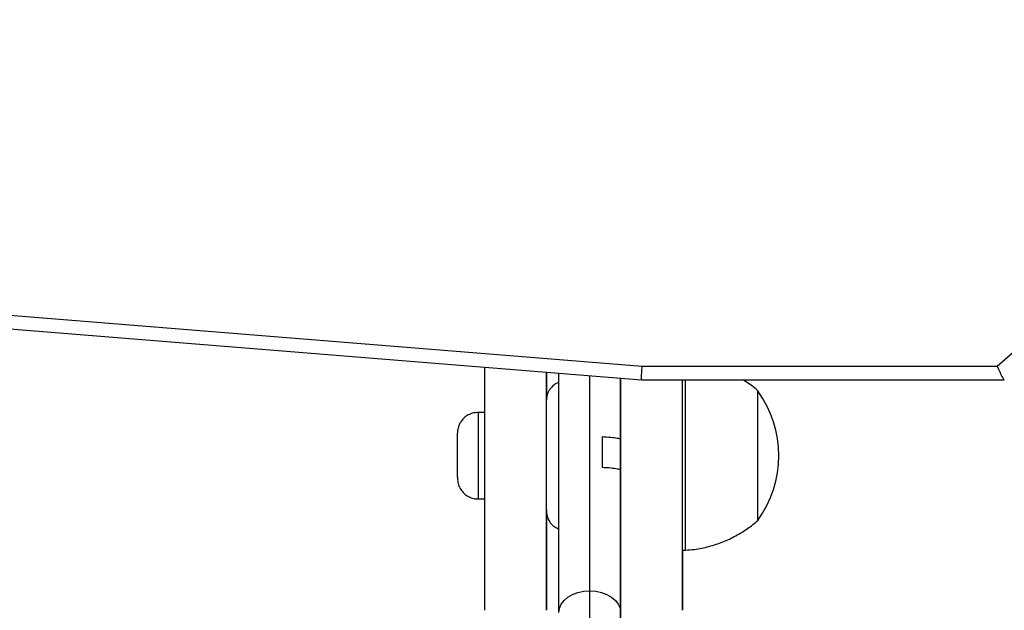
# Model space of a CAD drawing. Units: millimetres. Extents: x 2620 to 4349, y 266 to 1730.
# Drawn here: x 3657 to 3672, y 587 to 597 of the extents above; entities that cross this region are included whole.
import ezdxf

# ---------------------------------------------------------------- set-up
doc = ezdxf.new("R2010")
doc.units = ezdxf.units.MM
doc.header["$LTSCALE"] = 100
doc.header["$PDSIZE"] = -1
doc.layers.add('VP-DIM', color=7, linetype='Continuous')
doc.layers.add('VP-EQ', color=7, linetype='Continuous', true_color=0x8a3492)
doc.dimstyles.get("Standard").update_dxf_attribs({"dimtxt": 14, "dimasz": 20, "dimexe": 20, "dimexo": 50, "dimgap": 20, "dimtad": 0, "dimdec": 0, "dimzin": 0, "dimdsep": 46, "dimtxsty": 'Standard', "dimcen": -0.09, "dimadec": 0, "dimazin": 0, "dimtfac": 1, "dimtdec": 4, "dimtofl": 0, "dimtmove": 0, "dimatfit": 3, "dimfxl": 70, "dimfxlon": 1, "dimtolj": 1, "dimtzin": 0, "dimarcsym": 0})

# ---------------------------------------------------------------- blocks, each defined once
blk = doc.blocks.new('0301 S1')
at = {"color": 7, "linetype": 'Continuous', "lineweight": 25}
for p, q in [((3134.029, 849.358), (3136.431, 851.467)), ((3111.335, 850.721), (3128.281, 849.358)), ((3111.331, 850.498), (3128.269, 849.136)), ((3128.281, 849.358), (3134.029, 849.358)), ((3126.733, 845.412), (3126.733, 849.259)), ((3126.733, 849.259), (3126.733, 848.813)), ((3127.932, 849.163), (3127.932, 848.17)), ((3128.269, 849.136), (3134.141, 849.136)), ((3128.933, 847.258), (3128.933, 849.136)), ((3128.983, 847.258), (3128.983, 849.136)), ((3130.153, 847.462), (3130.153, 848.96)), ((3130.153, 847.462), (3130.153, 848.96)), ((3126.733, 847.01), (3126.733, 848.81)), ((3125.733, 848.61), (3125.628, 848.61)), ((3125.293, 847.871), (3125.293, 848.274)), ((3127.632, 848.218), (3127.632, 847.723)), ((3127.632, 848.218), (3127.632, 847.723)), ((3127.932, 848.17), (3127.933, 846.496)), ((3125.293, 847.565), (3125.293, 847.871)), ((3127.932, 847.675), (3127.932, 845.374)), ((3127.932, 847.675), (3127.933, 845.999)), ((3130.153, 846.86), (3130.153, 847.462)), ((3130.153, 846.86), (3130.153, 847.462)), ((3125.628, 847.21), (3125.733, 847.21)), ((3128.983, 846.38), (3128.983, 847.258)), ((3127.933, 846.496), (3127.933, 846.221)), ((3128.933, 846.38), (3128.983, 846.38)), ((3128.933, 846.38), (3128.933, 845.414)), ((3127.933, 846.221), (3127.933, 845.998)), ((3127.432, 844.298), (3127.432, 845.727))]:
    blk.add_line(p, q, dxfattribs=at)
at = {"color": 8, "linetype": 'Continuous', "lineweight": 25}
for p, q in [((3127.432, 845.727), (3127.432, 849.203)), ((3125.628, 848.61), (3125.628, 847.836)), ((3125.628, 847.836), (3125.628, 847.21)), ((3127.933, 846.673), (3127.933, 846.673)), ((3127.933, 846.496), (3127.933, 846.496)), ((3127.933, 846.221), (3127.933, 846.221))]:
    blk.add_line(p, q, dxfattribs=at)
at = {"color": 7, "linetype": 'Continuous', "lineweight": 25, "flags": 128}
for points in [[(3125.733, 845.41), (3125.733, 845.416), (3125.733, 845.454), (3125.733, 845.527), (3125.733, 845.633), (3125.733, 845.771), (3125.733, 845.939), (3125.733, 846.135), (3125.733, 846.356), (3125.733, 846.598), (3125.733, 846.859), (3125.733, 847.135), (3125.733, 847.422), (3125.733, 847.715), (3125.733, 848.011), (3125.733, 848.306), (3125.733, 848.595), (3125.733, 848.875), (3125.733, 849.141), (3125.733, 849.34)], [(3126.932, 845.374), (3126.932, 845.667), (3126.932, 845.982), (3126.932, 846.318), (3126.932, 846.671), (3126.932, 847.039), (3126.932, 847.419), (3126.932, 847.807), (3126.932, 848.202), (3126.932, 848.599), (3126.932, 848.995), (3126.932, 849.243)], [(3127.933, 845.41), (3127.933, 845.414), (3127.933, 845.449), (3127.933, 845.519), (3127.933, 845.622), (3127.933, 845.757), (3127.933, 845.923), (3127.933, 846.116), (3127.933, 846.335), (3127.933, 846.576), (3127.933, 846.835), (3127.933, 847.11), (3127.933, 847.395), (3127.933, 847.688), (3127.933, 847.985), (3127.933, 848.28), (3127.933, 848.569), (3127.933, 848.85), (3127.933, 849.117), (3127.933, 849.163)], [(3127.933, 849.163), (3127.933, 848.742), (3127.933, 848.228), (3127.933, 847.682), (3127.933, 847.104), (3127.933, 846.496), (3127.933, 845.857), (3127.933, 845.189)], [(3127.933, 849.163), (3127.933, 848.775), (3127.933, 848.301), (3127.933, 847.795), (3127.933, 847.258), (3127.933, 846.69), (3127.933, 846.092), (3127.933, 845.464), (3127.933, 844.807)], [(3128.933, 845.414), (3128.933, 845.414), (3128.933, 845.449), (3128.933, 845.519), (3128.933, 845.622), (3128.933, 845.757), (3128.933, 845.923), (3128.933, 846.116), (3128.933, 846.335), (3128.933, 846.576), (3128.933, 846.835), (3128.933, 847.11), (3128.933, 847.395), (3128.933, 847.688), (3128.933, 847.985), (3128.933, 848.28), (3128.933, 848.569), (3128.933, 848.85), (3128.933, 849.117), (3128.933, 849.136)], [(3127.933, 848.394), (3127.933, 848.036), (3127.933, 847.598), (3127.933, 847.127), (3127.933, 846.622), (3127.933, 846.086), (3127.933, 845.519), (3127.933, 844.921)], [(3128.933, 846.38), (3128.933, 846.382), (3128.933, 846.414), (3128.933, 846.48), (3128.933, 846.58), (3128.933, 846.711), (3128.933, 846.87), (3128.933, 847.054), (3128.933, 847.258)], [(3126.733, 847.034), (3126.733, 846.81), (3126.733, 846.552), (3126.733, 846.313), (3126.733, 846.097), (3126.733, 845.906), (3126.733, 845.743), (3126.733, 845.611), (3126.733, 845.511), (3126.733, 845.444), (3126.733, 845.412)], [(3127.933, 845.215), (3127.933, 845.629), (3127.933, 845.952)], [(3126.932, 845.374), (3126.942, 845.443), (3126.97, 845.509), (3127.017, 845.57), (3127.079, 845.624), (3127.155, 845.667), (3127.241, 845.7), (3127.335, 845.72), (3127.432, 845.727)], [(3127.432, 845.727), (3127.53, 845.72), (3127.624, 845.7), (3127.71, 845.667), (3127.786, 845.624), (3127.848, 845.57), (3127.894, 845.509), (3127.923, 845.443), (3127.932, 845.374)]]:
    blk.add_lwpolyline(points, dxfattribs=at)
at = {"color": 7, "linetype": 'Continuous', "lineweight": 25}
blk.add_arc((3128.701, 847.91), 1.791, 324.1151, 35.8849, dxfattribs=at)
for centre, major_axis, ratio, start_param, end_param in [((3128.281, 849.436), (0.012, 0.3), 0.010733, 3.141162, 4.450841), ((3134.029, 849.436), (-0.113, 0.3), 0.087792, 1.799714, 3.174654)]:
    blk.add_ellipse(centre, major_axis=major_axis, ratio=ratio, start_param=start_param, end_param=end_param, dxfattribs=at)
for points, knots in [([(3126.932, 849.091), (3126.931, 849.091), (3126.903, 849.086), (3126.859, 849.056), (3126.807, 849.011), (3126.773, 848.962), (3126.751, 848.916), (3126.74, 848.879), (3126.737, 848.858), (3126.736, 848.85)], [0, 0, 0, 0, 0.015915, 0.256919, 0.465956, 0.647973, 0.803146, 0.92962, 1, 1, 1, 1]), ([(3130.161, 848.951), (3130.154, 848.957), (3130.092, 849.017), (3130.007, 849.08), (3129.925, 849.127), (3129.91, 849.136)], [0, 0, 0, 0, 0.091063, 0.8336, 1, 1, 1, 1]), ([(3125.627, 848.606), (3125.601, 848.606), (3125.545, 848.605), (3125.468, 848.572), (3125.403, 848.527), (3125.357, 848.475), (3125.326, 848.423), (3125.307, 848.375), (3125.298, 848.336), (3125.294, 848.307), (3125.293, 848.288), (3125.293, 848.279), (3125.293, 848.276), (3125.293, 848.275), (3125.293, 848.275), (3125.293, 848.275), (3125.293, 848.275), (3125.293, 848.275), (3125.293, 848.274), (3125.293, 848.273)], [0, 0, 0, 0, 0.142027, 0.307266, 0.45049, 0.576811, 0.687013, 0.780493, 0.85553, 0.910073, 0.943218, 0.95776, 0.959518, 0.960588, 0.961684, 0.963446, 0.967331, 0.981204, 1, 1, 1, 1]), ([(3127.632, 848.218), (3127.682, 848.216), (3127.78, 848.21), (3127.883, 848.195), (3127.928, 848.181), (3127.931, 848.173), (3127.932, 848.17)], [0, 0, 0, 0, 0.290796, 0.581655, 0.872546, 1, 1, 1, 1]), ([(3127.632, 847.723), (3127.682, 847.72), (3127.78, 847.715), (3127.883, 847.7), (3127.928, 847.686), (3127.931, 847.677), (3127.932, 847.675)], [0, 0, 0, 0, 0.290277, 0.580577, 0.871904, 1, 1, 1, 1]), ([(3125.293, 847.569), (3125.293, 847.56), (3125.293, 847.548), (3125.293, 847.545), (3125.293, 847.545), (3125.293, 847.544), (3125.293, 847.544), (3125.293, 847.544), (3125.293, 847.543), (3125.293, 847.541), (3125.293, 847.534), (3125.295, 847.499), (3125.306, 847.437), (3125.344, 847.361), (3125.399, 847.295), (3125.471, 847.245), (3125.549, 847.213), (3125.604, 847.213), (3125.627, 847.212)], [0, 0, 0, 0, 0.116378, 0.158128, 0.179179, 0.185491, 0.187722, 0.189296, 0.190329, 0.191921, 0.19877, 0.224132, 0.354291, 0.485487, 0.616641, 0.746527, 0.892676, 1, 1, 1, 1]), ([(3126.734, 846.982), (3126.734, 846.979), (3126.735, 846.967), (3126.741, 846.935), (3126.758, 846.883), (3126.798, 846.816), (3126.858, 846.759), (3126.911, 846.737), (3126.932, 846.729)], [0, 0, 0, 0, 0.022, 0.10619, 0.290765, 0.498579, 0.794202, 1, 1, 1, 1]), ([(3128.983, 846.383), (3129.031, 846.386), (3129.16, 846.394), (3129.364, 846.439), (3129.588, 846.512), (3129.796, 846.61), (3129.987, 846.725), (3130.1, 846.817), (3130.155, 846.862)], [0, 0, 0, 0, 0.112388, 0.30067, 0.483501, 0.661159, 0.833697, 1, 1, 1, 1])]:
    blk.add_open_spline(points, degree=3, knots=knots, dxfattribs=at)
blk = doc.blocks.new('0301 S1_2D')
at = {"layer": 'VP-EQ', "color": 0}
blk.add_blockref('0301 S1', (538.343, -258.404), dxfattribs=at)
blk = doc.blocks.new('*D927')
at = {"layer": 'Defpoints', "color": 0}
for p in [(3451.207, 1506.758), (3604.787, 266.046), (4328.741, 266.046)]:
    blk.add_point(p, dxfattribs=at)
at = {"layer": 'VP-DIM', "color": 0, "lineweight": -2}
for p, q in [((4258.741, 1506.758), (4348.741, 1506.758)), ((4328.741, 1486.758), (4328.741, 927.402)), ((4328.741, 286.046), (4328.741, 845.402)), ((4258.741, 266.046), (4348.741, 266.046))]:
    blk.add_line(p, q, dxfattribs=at)
at = {"layer": 'VP-DIM', "color": 0}
for points in [[(4332.074, 1486.758), (4325.408, 1486.758), (4328.741, 1506.758)], [(4325.408, 286.046), (4332.074, 286.046), (4328.741, 266.046)]]:
    blk.add_solid(points, dxfattribs=at)
at = {"layer": 'VP-DIM', "color": 0, "insert": (4328.741, 886.402), "char_height": 14, "attachment_point": 5, "rotation": 90}
blk.add_mtext('\\A1;1241', dxfattribs=at)
blk = doc.blocks.new('*D928')
at = {"layer": 'Defpoints', "color": 0}
for p in [(3434.117, 1356.758), (3561.738, 416.046), (4251.639, 416.046)]:
    blk.add_point(p, dxfattribs=at)
at = {"layer": 'VP-DIM', "color": 0, "lineweight": -2}
for p, q in [((4181.639, 1356.758), (4271.639, 1356.758)), ((4251.639, 1336.758), (4251.639, 922.735)), ((4251.639, 436.046), (4251.639, 850.069)), ((4181.639, 416.046), (4271.639, 416.046))]:
    blk.add_line(p, q, dxfattribs=at)
at = {"layer": 'VP-DIM', "color": 0}
for points in [[(4254.972, 1336.758), (4248.306, 1336.758), (4251.639, 1356.758)], [(4248.306, 436.046), (4254.972, 436.046), (4251.639, 416.046)]]:
    blk.add_solid(points, dxfattribs=at)
at = {"layer": 'VP-DIM', "color": 0, "insert": (4251.639, 886.402), "char_height": 14, "attachment_point": 5, "rotation": 90}
blk.add_mtext('\\A1;941', dxfattribs=at)

msp = doc.modelspace()

# ---------------------------------------------------------------- block references
at = {"layer": 'VP-EQ', "color": 0}
msp.add_blockref('0301 S1_2D', (0, 0), dxfattribs=at)

# ---------------------------------------------------------------- dimensions: what is measured, and where the dimension line sits
at = {"layer": 'VP-DIM', "color": 0}
for base, p1, p2, picture, middle in [((4328.741, 266.046), (3451.207, 1506.758), (3604.787, 266.046), '*D927', (4328.741, 886.402)), ((4251.639, 416.046), (3434.117, 1356.758), (3561.738, 416.046), '*D928', (4251.639, 886.402))]:
    dim = msp.add_linear_dim(base=base, p1=p1, p2=p2, angle=90, dimstyle='Standard', dxfattribs=at)
    dim.commit()
    dim.dimension.update_dxf_attribs({"geometry": picture, "text_midpoint": middle})

doc.saveas('drawing.dxf')
